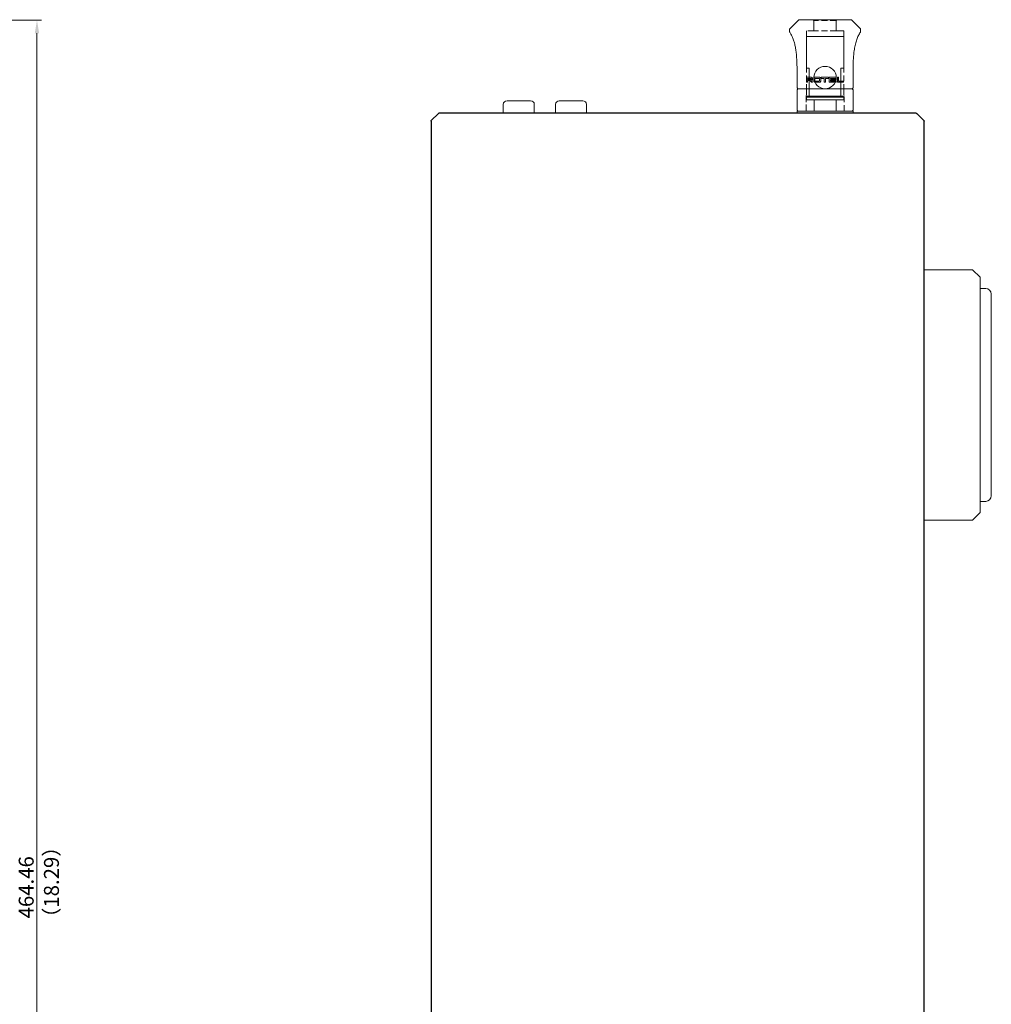
# Model space of a CAD drawing. Extents: x 1106 to 4613, y 5 to 1160.
# Drawn here: x 1613 to 1873, y 421 to 684 of the extents above; entities that cross this region are included whole.
import ezdxf

# ---------------------------------------------------------------- set-up
doc = ezdxf.new("R2010")
doc.units = 0
doc.header["$LTSCALE"] = 0.5
doc.linetypes.add('HIDDEN2', pattern=[4.7625, 3.175, -1.5875])
doc.layers.get('DEFPOINTS').update_dxf_attribs({"linetype": 'CONTINUOUS'})
for name, color, linetype, lineweight in [('4P Pin Jack', 153, 'CONTINUOUS', 20), ('Center', 1, 'CONTINUOUS', 9), ('Foot', 4, 'CONTINUOUS', 20), ('FRAME100', 1, 'CONTINUOUS', 20), ('Speaker Tearminal', 135, 'CONTINUOUS', 15)]:
    doc.layers.add(name, color=color, linetype=linetype, lineweight=lineweight)
doc.layers.add('SIDE PANEL L_R', color=34, linetype='CONTINUOUS')
doc.styles.get("Standard").update_dxf_attribs({"font": 'romans.shx', "oblique": 15, "height": 4, "bigfont": 'bigfont.shx'})
doc.dimstyles.get("Standard").update_dxf_attribs({"dimtxt": 2.5, "dimasz": 2.5, "dimexe": 1.25, "dimexo": 0.625, "dimtad": 1, "dimdec": 4, "dimdsep": 46, "dimlunit": 6, "dimtxsty": 'Standard', "dimcen": 2.5, "dimclrd": 256, "dimclre": 256, "dimclrt": 7, "dimadec": 0, "dimazin": 0, "dimtfac": 1, "dimtdec": 4, "dimtmove": 0, "dimatfit": 3, "dimfxl": 1, "dimtolj": 1, "dimtzin": 0, "dimlwd": 9, "dimlwe": 9, "dimarcsym": 0})

# ---------------------------------------------------------------- blocks, each defined once
blk = doc.blocks.new('*D234')
at = {"layer": 'DEFPOINTS', "color": 0}
for p in [(1463.74, 684.37), (1617.6, 684.37), (1564.53, 219.91)]:
    blk.add_point(p, dxfattribs=at)
at = {"layer": 'FRAME100', "lineweight": 9}
for p, q in [((1464.36, 684.37), (1618.85, 684.37)), ((1617.6, 223.41), (1617.6, 680.87)), ((1565.16, 219.91), (1618.85, 219.91))]:
    blk.add_line(p, q, dxfattribs=at)
at = {"layer": 'FRAME100'}
for points in [[(1618.18, 680.87), (1617.02, 680.87), (1617.6, 684.37)], [(1617.02, 223.41), (1618.18, 223.41), (1617.6, 219.91)]]:
    blk.add_solid(points, dxfattribs=at)
at = {"layer": 'FRAME100', "color": 7, "insert": (1614.72, 452.14), "char_height": 4, "attachment_point": 5, "rotation": 90}
blk.add_mtext('\\A1;464.46', dxfattribs=at)

msp = doc.modelspace()

# ---------------------------------------------------------------- linework, layer by layer
at = {"layer": '4P Pin Jack', "linetype": 'Continuous'}
for p, q in [((1743.469, 662.791), (1749.769, 662.791)), ((1757.469, 662.791), (1763.769, 662.791)), ((1742.469, 659.491), (1742.469, 661.791)), ((1750.769, 661.791), (1750.769, 659.491)), ((1756.469, 659.491), (1756.469, 661.791)), ((1764.769, 661.791), (1764.769, 659.491))]:
    msp.add_line(p, q, dxfattribs=at)
for centre, start, end in [((1743.469, 661.791), 90, 180), ((1749.769, 661.791), 0, 90), ((1757.469, 661.791), 90, 180), ((1763.769, 661.791), 0, 90)]:
    msp.add_arc(centre, 1, start, end, dxfattribs=at)
at = {"layer": 'Foot'}
for p, q in [((1868.134, 617.492), (1855.134, 617.492)), ((1870.134, 615.492), (1868.134, 617.492)), ((1870.134, 552.492), (1870.134, 615.492)), ((1873.134, 556.992), (1873.134, 610.992)), ((1868.134, 550.492), (1870.134, 552.492)), ((1855.134, 550.492), (1868.134, 550.492))]:
    msp.add_line(p, q, dxfattribs=at)
at = {"layer": 'Foot', "linetype": 'Continuous'}
for p, q in [((1870.134, 612.492), (1871.634, 612.492)), ((1870.134, 555.492), (1871.634, 555.492))]:
    msp.add_line(p, q, dxfattribs=at)
at = {"layer": 'Foot'}
for centre, start, end in [((1871.634, 610.992), 0, 90), ((1871.634, 556.992), 270, 0)]:
    msp.add_arc(centre, 1.5, start, end, dxfattribs=at)
at = {"layer": 'SIDE PANEL L_R'}
for p, q in [((1725.076, 659.356), (1723.193, 657.473)), ((1853.051, 659.414), (1725.217, 659.414)), ((1855.076, 657.473), (1853.193, 659.356)), ((1723.134, 657.331), (1723.134, 221.997)), ((1855.134, 221.997), (1855.134, 657.331))]:
    msp.add_line(p, q, dxfattribs=at)
at = {"layer": 'SIDE PANEL L_R', "extrusion": (0, 0, -1)}
for centre, start, end in [((-1725.217, 659.214), 45, 90), ((-1853.051, 659.214), 90, 135), ((-1723.334, 657.331), 0, 45), ((-1854.934, 657.331), 135, 180)]:
    msp.add_arc(centre, 0.2, start, end, dxfattribs=at)
at = {"layer": 'Speaker Tearminal', "linetype": 'Continuous'}
for p, q in [((1819.148, 682.02), (1821.575, 684.447)), ((1821.575, 684.447), (1819.163, 682.035)), ((1835.663, 684.447), (1838.075, 682.035)), ((1838.09, 682.02), (1835.663, 684.447)), ((1819.119, 681.281), (1819.119, 681.949)), ((1819.119, 681.281), (1819.119, 681.929)), ((1819.136, 681.211), (1819.169, 681.154)), ((1838.069, 681.154), (1838.102, 681.211)), ((1838.119, 681.281), (1838.119, 681.949)), ((1838.119, 681.281), (1838.119, 681.929)), ((1824.369, 671.491), (1824.369, 663.991)), ((1832.869, 663.991), (1832.869, 671.491)), ((1823.674, 669.061), (1823.674, 667.741)), ((1824.925, 669.061), (1823.674, 669.061)), ((1823.954, 667.741), (1823.674, 667.741)), ((1823.953, 668.762), (1823.953, 668.488)), ((1824.895, 668.762), (1823.953, 668.762)), ((1823.954, 667.741), (1823.954, 668.197)), ((1825.294, 667.741), (1824.909, 667.741)), ((1825.283, 668.552), (1825.283, 668.709)), ((1825.583, 668.771), (1825.583, 668.034)), ((1827.144, 669.065), (1825.869, 669.065)), ((1827.144, 667.74), (1825.869, 667.74)), ((1825.913, 668.671), (1825.913, 668.136)), ((1826.992, 668.763), (1826.01, 668.763)), ((1826.992, 668.045), (1826.01, 668.045)), ((1827.094, 668.136), (1827.094, 668.671)), ((1827.449, 668.034), (1827.449, 668.771)), ((1827.579, 669.066), (1827.579, 668.759)), ((1829.539, 669.066), (1827.579, 669.066)), ((1828.377, 668.759), (1827.579, 668.759)), ((1828.377, 668.759), (1828.377, 667.741)), ((1828.741, 667.741), (1828.377, 667.741)), ((1828.741, 667.741), (1828.741, 668.759)), ((1829.539, 668.759), (1828.741, 668.759)), ((1829.539, 668.759), (1829.539, 669.066)), ((1829.731, 669.066), (1829.731, 667.741)), ((1829.736, 667.741), (1829.731, 667.741)), ((1831.619, 667.741), (1829.736, 667.741)), ((1830.091, 668.563), (1830.091, 668.759)), ((1831.619, 668.759), (1830.091, 668.759)), ((1830.091, 668.042), (1830.091, 668.277)), ((1831.335, 668.277), (1830.091, 668.277)), ((1831.619, 668.042), (1830.091, 668.042)), ((1831.335, 668.277), (1831.335, 668.559)), ((1831.619, 668.759), (1831.619, 669.065)), ((1831.619, 667.741), (1831.619, 668.042)), ((1831.935, 669.066), (1831.935, 667.741)), ((1832.258, 669.066), (1831.935, 669.066)), ((1833.564, 667.741), (1831.935, 667.741)), ((1832.258, 668.045), (1832.258, 669.066)), ((1833.564, 668.045), (1832.258, 668.045)), ((1833.564, 667.741), (1833.564, 668.045)), ((1821.369, 665.991), (1821.119, 666.241)), ((1821.369, 665.991), (1821.119, 666.241)), ((1821.119, 665.741), (1821.369, 665.991)), ((1821.119, 665.741), (1821.369, 665.991)), ((1835.869, 665.991), (1836.119, 666.241)), ((1835.869, 665.991), (1836.119, 666.241)), ((1836.119, 665.741), (1835.869, 665.991)), ((1835.869, 665.991), (1836.119, 665.741)), ((1823.869, 663.991), (1823.619, 663.741)), ((1823.619, 663.741), (1823.619, 662.991)), ((1833.619, 663.741), (1823.619, 663.741)), ((1833.619, 662.991), (1823.619, 662.991)), ((1833.369, 663.991), (1823.869, 663.991)), ((1825.669, 662.991), (1825.669, 659.991)), ((1831.569, 659.991), (1831.569, 662.991)), ((1833.619, 663.741), (1833.369, 663.991)), ((1833.619, 662.991), (1833.619, 663.741)), ((1821.369, 659.991), (1821.119, 660.241)), ((1821.369, 659.991), (1821.119, 660.241)), ((1821.119, 659.991), (1821.119, 659.491)), ((1836.119, 659.991), (1821.119, 659.991)), ((1835.869, 659.991), (1836.119, 660.241)), ((1836.119, 660.241), (1835.869, 659.991)), ((1836.119, 659.491), (1836.119, 659.991))]:
    msp.add_line(p, q, dxfattribs=at)
at = {"layer": 'Speaker Tearminal'}
for p, q in [((1821.681, 684.491), (1835.557, 684.491)), ((1823.619, 679.991), (1833.619, 679.991)), ((1823.619, 671.491), (1823.619, 679.991)), ((1833.619, 679.991), (1833.619, 671.491)), ((1821.119, 669.991), (1821.119, 666.241)), ((1823.619, 671.491), (1824.369, 671.491)), ((1832.869, 671.491), (1833.619, 671.491)), ((1836.119, 669.991), (1836.119, 666.241)), ((1821.119, 665.741), (1821.119, 660.241)), ((1821.369, 665.991), (1835.869, 665.991)), ((1821.369, 665.991), (1835.869, 665.991)), ((1836.119, 665.741), (1836.119, 660.241)), ((1821.369, 659.991), (1835.869, 659.991))]:
    msp.add_line(p, q, dxfattribs=at)
at = {"layer": 'Speaker Tearminal', "linetype": 'HIDDEN2'}
for p, q in [((1825.619, 684.241), (1825.369, 684.491)), ((1825.369, 684.491), (1825.619, 684.241)), ((1825.619, 681.491), (1825.619, 684.241)), ((1831.619, 684.241), (1825.619, 684.241)), ((1825.619, 684.241), (1825.619, 681.491)), ((1831.619, 684.241), (1831.869, 684.491)), ((1831.869, 684.491), (1831.619, 684.241)), ((1831.619, 681.491), (1831.619, 684.241)), ((1831.619, 684.241), (1831.619, 681.491)), ((1825.619, 681.491), (1823.619, 681.491)), ((1825.619, 681.491), (1823.619, 681.491)), ((1823.619, 681.491), (1823.619, 665.991)), ((1831.619, 681.491), (1825.619, 681.491)), ((1833.619, 681.491), (1831.619, 681.491)), ((1831.619, 681.491), (1833.619, 681.491)), ((1833.619, 681.491), (1833.619, 665.991)), ((1823.619, 665.991), (1823.619, 664.191)), ((1833.619, 665.991), (1833.619, 664.191)), ((1823.519, 659.991), (1823.519, 664.191)), ((1823.519, 664.191), (1823.519, 659.991)), ((1823.519, 664.191), (1823.619, 664.191)), ((1833.619, 664.191), (1833.719, 664.191)), ((1833.719, 659.991), (1833.719, 664.191)), ((1833.719, 659.991), (1833.719, 664.191))]:
    msp.add_line(p, q, dxfattribs=at)
at = {"layer": 'Speaker Tearminal'}
msp.add_circle((1828.619, 668.991), 3, dxfattribs=at)
at = {"layer": 'Speaker Tearminal', "linetype": 'Continuous'}
for centre, start, end in [((1819.219, 681.949), 135, 180), ((1838.019, 681.949), 0, 45)]:
    msp.add_arc(centre, 0.1, start, end, dxfattribs=at)
for points in [[(1821.575, 684.447), (1821.619, 684.491), (1821.681, 684.491)], [(1821.575, 684.447), (1821.619, 684.491), (1821.681, 684.491)], [(1835.663, 684.447), (1835.619, 684.491), (1835.557, 684.491)], [(1835.663, 684.447), (1835.619, 684.491), (1835.557, 684.491)]]:
    msp.add_rational_spline(points, [1, 1.5, 1], degree=2, dxfattribs=at)
for points, degree in [([(1819.119, 681.281), (1819.117, 681.24), (1819.139, 681.206)], 2), ([(1838.099, 681.206), (1838.121, 681.24), (1838.119, 681.281)], 2), ([(1823.953, 668.488), (1824.25, 668.488), (1824.566, 668.489), (1824.895, 668.489)], 3), ([(1823.954, 668.197), (1824.177, 668.197), (1824.411, 668.197), (1824.653, 668.197)], 3), ([(1824.653, 668.197), (1824.737, 668.045), (1824.823, 667.893), (1824.909, 667.741)], 3), ([(1825.294, 667.741), (1825.202, 667.899), (1825.111, 668.056), (1825.021, 668.214)], 3), ([(1831.335, 668.559), (1830.931, 668.561), (1830.515, 668.562), (1830.091, 668.563)], 3)]:
    msp.add_open_spline(points, degree=degree, dxfattribs=at)
for points, knots in [([(1819.169, 681.154), (1819.322, 680.901), (1819.619, 680.365), (1820.026, 679.492), (1820.363, 678.498), (1820.631, 677.391), (1820.831, 676.202), (1820.976, 674.91), (1821.065, 673.579), (1821.108, 672.27), (1821.119, 671.086), (1821.12, 670.343), (1821.119, 669.991)], [0, 0, 0, 0, 0.0772429, 0.1600057, 0.2512259, 0.3510845, 0.4573022, 0.5659137, 0.6907139, 0.8058244, 0.9080217, 1, 1, 1, 1]), ([(1836.119, 669.991), (1836.118, 670.349), (1836.119, 671.108), (1836.131, 672.317), (1836.177, 673.655), (1836.276, 675.088), (1836.45, 676.534), (1836.714, 677.908), (1837.072, 679.142), (1837.535, 680.212), (1837.886, 680.854), (1838.069, 681.154)], [0, 0, 0, 0, 0.0937308, 0.1981505, 0.3159094, 0.4433965, 0.5735081, 0.6962773, 0.8084645, 0.9085028, 1, 1, 1, 1]), ([(1824.987, 668.625), (1824.986, 668.641), (1824.984, 668.673), (1824.966, 668.716), (1824.942, 668.747), (1824.916, 668.758), (1824.902, 668.76), (1824.895, 668.762)], [0, 0, 0, 0, 0.2511532, 0.5001379, 0.7485482, 0.8742019, 1, 1, 1, 1]), ([(1824.895, 668.489), (1824.906, 668.49), (1824.917, 668.492), (1824.936, 668.502), (1824.945, 668.51), (1824.962, 668.53), (1824.969, 668.543), (1824.98, 668.571), (1824.984, 668.587), (1824.986, 668.61), (1824.986, 668.618), (1824.987, 668.625)], [0, 0, 0, 0, 0.1931195, 0.1931195, 0.3899106, 0.3899106, 0.6324243, 0.6324243, 0.8789145, 0.8789145, 1, 1, 1, 1]), ([(1825.283, 668.709), (1825.282, 668.726), (1825.281, 668.759), (1825.27, 668.808), (1825.25, 668.86), (1825.217, 668.916), (1825.154, 668.985), (1825.075, 669.033), (1824.99, 669.057), (1824.947, 669.06), (1824.925, 669.061)], [0, 0, 0, 0, 0.084172, 0.1669054, 0.2502762, 0.37342, 0.5004407, 0.7497082, 0.8730719, 1, 1, 1, 1]), ([(1825.021, 668.214), (1825.039, 668.22), (1825.073, 668.231), (1825.122, 668.258), (1825.166, 668.291), (1825.218, 668.346), (1825.271, 668.431), (1825.279, 668.512), (1825.283, 668.552)], [0, 0, 0, 0, 0.130604, 0.2558632, 0.3784432, 0.5011843, 0.7533243, 1, 1, 1, 1]), ([(1825.869, 669.065), (1825.851, 669.064), (1825.832, 669.062), (1825.796, 669.056), (1825.779, 669.051), (1825.753, 669.04), (1825.745, 669.036), (1825.728, 669.027), (1825.72, 669.022), (1825.697, 669.007), (1825.683, 668.995), (1825.656, 668.968), (1825.644, 668.953), (1825.628, 668.93), (1825.623, 668.921), (1825.614, 668.904), (1825.609, 668.895), (1825.598, 668.868), (1825.592, 668.85), (1825.587, 668.821), (1825.586, 668.811), (1825.584, 668.791), (1825.583, 668.781), (1825.583, 668.771)], [0, 0, 0, 0, 0.125, 0.125, 0.25, 0.25, 0.3125, 0.3125, 0.375, 0.375, 0.5, 0.5, 0.625, 0.625, 0.6875, 0.6875, 0.75, 0.75, 0.875, 0.875, 0.9375, 0.9375, 1, 1, 1, 1]), ([(1825.583, 668.034), (1825.583, 668.02), (1825.584, 667.994), (1825.592, 667.955), (1825.613, 667.894), (1825.664, 667.817), (1825.743, 667.765), (1825.813, 667.743), (1825.85, 667.741), (1825.869, 667.74)], [0, 0, 0, 0, 0.0850044, 0.168035, 0.2507024, 0.4999695, 0.7494181, 0.8730795, 1, 1, 1, 1]), ([(1826.01, 668.763), (1825.998, 668.761), (1825.986, 668.76), (1825.969, 668.754), (1825.963, 668.752), (1825.953, 668.745), (1825.948, 668.742), (1825.939, 668.734), (1825.934, 668.729), (1825.929, 668.722), (1825.927, 668.719), (1825.924, 668.714), (1825.922, 668.711), (1825.916, 668.696), (1825.914, 668.683), (1825.913, 668.671)], [0, 0, 0, 0, 0.25, 0.25, 0.375, 0.375, 0.5, 0.5, 0.625, 0.625, 0.6875, 0.6875, 0.75, 0.75, 1, 1, 1, 1]), ([(1825.913, 668.136), (1825.913, 668.13), (1825.914, 668.124), (1825.916, 668.111), (1825.918, 668.105), (1825.923, 668.094), (1825.927, 668.088), (1825.934, 668.078), (1825.938, 668.074), (1825.948, 668.065), (1825.953, 668.062), (1825.963, 668.056), (1825.969, 668.053), (1825.986, 668.047), (1825.998, 668.046), (1826.01, 668.045)], [0, 0, 0, 0, 0.125, 0.125, 0.25, 0.25, 0.375, 0.375, 0.5, 0.5, 0.625, 0.625, 0.75, 0.75, 1, 1, 1, 1]), ([(1827.094, 668.671), (1827.093, 668.677), (1827.092, 668.683), (1827.09, 668.696), (1827.088, 668.702), (1827.08, 668.719), (1827.072, 668.729), (1827.057, 668.741), (1827.052, 668.745), (1827.041, 668.752), (1827.035, 668.754), (1827.018, 668.76), (1827.005, 668.761), (1826.992, 668.763)], [0, 0, 0, 0, 0.125, 0.125, 0.25, 0.25, 0.5, 0.5, 0.625, 0.625, 0.75, 0.75, 1, 1, 1, 1]), ([(1826.992, 668.045), (1827.005, 668.046), (1827.017, 668.047), (1827.035, 668.053), (1827.041, 668.055), (1827.052, 668.062), (1827.057, 668.065), (1827.067, 668.074), (1827.071, 668.078), (1827.077, 668.085), (1827.079, 668.088), (1827.082, 668.093), (1827.084, 668.096), (1827.09, 668.111), (1827.092, 668.124), (1827.094, 668.136)], [0, 0, 0, 0, 0.25, 0.25, 0.375, 0.375, 0.5, 0.5, 0.625, 0.625, 0.6875, 0.6875, 0.75, 0.75, 1, 1, 1, 1]), ([(1827.449, 668.771), (1827.448, 668.781), (1827.448, 668.791), (1827.446, 668.81), (1827.444, 668.82), (1827.44, 668.839), (1827.438, 668.849), (1827.432, 668.868), (1827.428, 668.877), (1827.416, 668.904), (1827.406, 668.921), (1827.384, 668.953), (1827.37, 668.968), (1827.342, 668.994), (1827.326, 669.006), (1827.302, 669.022), (1827.293, 669.027), (1827.276, 669.036), (1827.267, 669.04), (1827.249, 669.047), (1827.24, 669.05), (1827.221, 669.055), (1827.212, 669.057), (1827.183, 669.062), (1827.163, 669.064), (1827.144, 669.065)], [0, 0, 0, 0, 0.0625, 0.0625, 0.125, 0.125, 0.1875, 0.1875, 0.25, 0.25, 0.375, 0.375, 0.5, 0.5, 0.625, 0.625, 0.6875, 0.6875, 0.75, 0.75, 0.8125, 0.8125, 0.875, 0.875, 1, 1, 1, 1]), ([(1827.144, 667.74), (1827.163, 667.741), (1827.182, 667.742), (1827.22, 667.748), (1827.239, 667.754), (1827.266, 667.764), (1827.275, 667.768), (1827.292, 667.777), (1827.301, 667.782), (1827.326, 667.797), (1827.341, 667.809), (1827.363, 667.829), (1827.37, 667.837), (1827.383, 667.852), (1827.395, 667.867), (1827.406, 667.883), (1827.415, 667.901), (1827.42, 667.909), (1827.432, 667.937), (1827.438, 667.955), (1827.446, 667.994), (1827.447, 668.014), (1827.449, 668.034)], [0, 0, 0, 0, 0.125, 0.125, 0.25, 0.25, 0.3125, 0.3125, 0.375, 0.375, 0.5, 0.5, 0.5625, 0.5625, 0.625, 0.6875, 0.6875, 0.75, 0.75, 0.875, 0.875, 1, 1, 1, 1]), ([(1831.619, 669.065), (1831.318, 669.065), (1831.009, 669.065), (1830.377, 669.066), (1830.056, 669.066), (1829.731, 669.066)], [0, 0, 0, 0, 0.5, 0.5, 1, 1, 1, 1])]:
    msp.add_open_spline(points, degree=3, knots=knots, dxfattribs=at)

# ---------------------------------------------------------------- texts
at = {"layer": 'Center', "color": 7, "insert": (1619.482, 441.235), "char_height": 4, "width": 32.38094, "attachment_point": 1, "rotation": 90}
msp.add_mtext('（{\\Fromans,bigfont|c134;18.29\\Fromans.shx,bigfont.shx|c0;）}', dxfattribs=at)

# ---------------------------------------------------------------- dimensions: what is measured, and where the dimension line sits
at = {"layer": 'FRAME100'}
dim = msp.add_linear_dim(base=(1617.599, 684.37), p1=(1564.531, 219.914), p2=(1463.737, 684.37), angle=90, dimstyle='Standard', override={"dimtxt": 5, "dimasz": 3.5, "dimexe": 1.25, "dimexo": 0.625, "dimgap": 0.875, "dimtad": 1, "dimtih": 0, "dimtoh": 0, "dimdec": 2, "dimzin": 8, "dimcen": 0, "dimclrd": 256, "dimclre": 256, "dimclrt": 7, "dimtdec": 2, "dimtofl": 1}, dxfattribs=at)
dim.commit()
dim.dimension.update_dxf_attribs({"geometry": '*D234', "text_midpoint": (1614.724, 452.142)})

doc.saveas('drawing.dxf')
